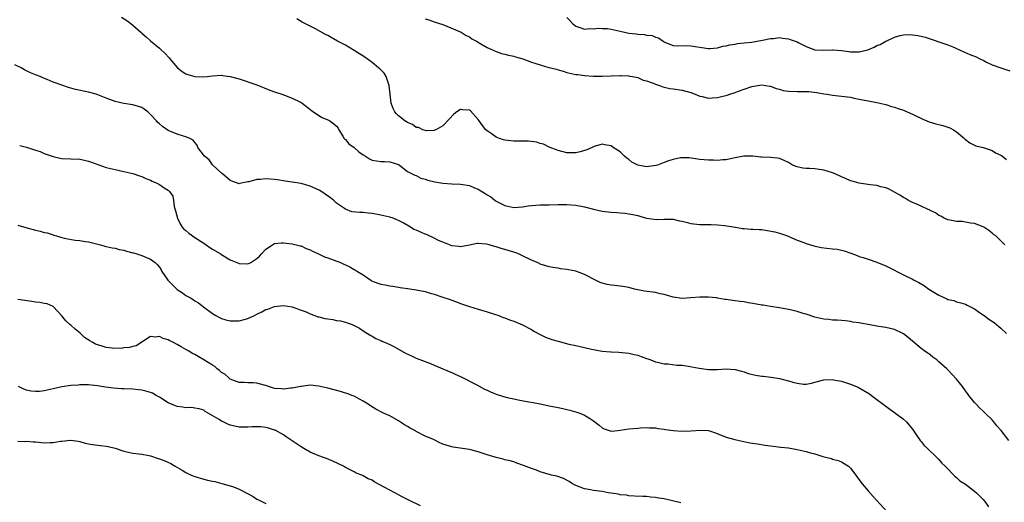
# Model space of a CAD drawing. Units: inches. Extents: x 2625000 to 2628000, y 1506000 to 1509000.
# Drawn here: x 2626033 to 2626256, y 1508095 to 1508204 of the extents above; entities that cross this region are included whole.
import ezdxf

# ---------------------------------------------------------------- set-up
doc = ezdxf.new("R2010")
doc.units = ezdxf.units.IN
doc.header["$MEASUREMENT"] = 0
doc.layers.add('LD26251506_10ft', color=133, linetype='Continuous')

msp = doc.modelspace()

# ---------------------------------------------------------------- linework, layer by layer
at = {"layer": 'LD26251506_10ft'}
for points, elevation in [([(2626056.42, 1508204.42), (2626057.66, 1508203.66), (2626058.57, 1508203), (2626059, 1508202.63), (2626060.84, 1508201), (2626061, 1508200.83), (2626061.99, 1508199.99), (2626063, 1508199.08), (2626065, 1508197.43), (2626065.43, 1508197), (2626066.24, 1508196.24), (2626067.19, 1508195.19), (2626067.33, 1508195), (2626069.05, 1508193), (2626070.13, 1508192.13), (2626071, 1508191.64), (2626071.43, 1508191.43), (2626073.01, 1508191.01), (2626075, 1508190.94), (2626075.77, 1508191), (2626077, 1508191.14), (2626079, 1508191.29), (2626079.24, 1508191.24), (2626081, 1508191.01), (2626083, 1508190.45), (2626087, 1508189.09), (2626089.95, 1508187.95), (2626091, 1508187.57), (2626092.67, 1508187), (2626093.21, 1508186.79), (2626095, 1508186.15), (2626096.71, 1508185.29), (2626097, 1508185.17), (2626097.26, 1508185), (2626098.24, 1508184.24), (2626099.33, 1508183.33), (2626101, 1508182.19), (2626101.76, 1508181.76), (2626103, 1508181.23), (2626103.47, 1508181), (2626104.35, 1508180.35), (2626105, 1508179.79), (2626105.34, 1508179.34), (2626105.53, 1508179), (2626106.44, 1508177.56), (2626106.75, 1508177), (2626106.87, 1508176.87), (2626107, 1508176.8), (2626107.8, 1508175.8), (2626109, 1508174.95), (2626110.03, 1508174.03), (2626111, 1508173.31), (2626111.54, 1508173), (2626112.41, 1508172.41), (2626113, 1508172.12), (2626115, 1508171.82), (2626115.83, 1508171.83), (2626117, 1508171.76), (2626119, 1508171.1), (2626119.17, 1508171), (2626121, 1508169.59), (2626122.06, 1508169), (2626122.69, 1508168.69), (2626123, 1508168.62), (2626124.06, 1508168.06), (2626125, 1508167.84), (2626125.58, 1508167.58), (2626127.21, 1508167.21), (2626129, 1508166.93), (2626131, 1508166.77), (2626133, 1508166.66), (2626135, 1508166.36), (2626136.11, 1508165.89), (2626137, 1508165.58), (2626138.58, 1508164.58), (2626139, 1508164.26), (2626139.81, 1508163.81), (2626140.79, 1508163), (2626141, 1508162.86), (2626143, 1508161.9), (2626145, 1508161.45), (2626147, 1508161.58), (2626148.23, 1508161.77), (2626149, 1508161.91), (2626151, 1508162.04), (2626151.95, 1508162.05), (2626153, 1508162.02), (2626155, 1508162.07), (2626155.92, 1508162.08), (2626157, 1508162.13), (2626157.97, 1508162.03), (2626159, 1508161.97), (2626161, 1508161.55), (2626163, 1508161.05), (2626165, 1508160.62), (2626167, 1508160.36), (2626168.29, 1508160.29), (2626169, 1508160.22), (2626170.15, 1508160.15), (2626171, 1508160.02), (2626171.88, 1508159.88), (2626173, 1508159.58), (2626173.49, 1508159.49), (2626175, 1508159.03), (2626177.28, 1508158.72), (2626179, 1508158.82), (2626179.2, 1508158.8), (2626181, 1508158.79), (2626182.42, 1508158.42), (2626183, 1508158.31), (2626183.91, 1508158.09), (2626185, 1508157.8), (2626186.35, 1508157.65), (2626187, 1508157.6), (2626188.41, 1508157.59), (2626189, 1508157.61), (2626189.57, 1508157.57), (2626191, 1508157.54), (2626192.62, 1508157.38), (2626195.1, 1508157), (2626196.67, 1508156.67), (2626197, 1508156.69), (2626198.52, 1508156.52), (2626199, 1508156.56), (2626200.43, 1508156.43), (2626201, 1508156.42), (2626202.25, 1508156.25), (2626203.92, 1508155.92), (2626205, 1508155.61), (2626206.83, 1508155), (2626207.11, 1508154.89), (2626209, 1508154.05), (2626210.47, 1508153.53), (2626211, 1508153.3), (2626212.78, 1508152.78), (2626214.42, 1508152.42), (2626217, 1508152.08), (2626217.99, 1508151.99), (2626219, 1508151.76), (2626219.64, 1508151.64), (2626221.31, 1508151), (2626222.56, 1508150.56), (2626223, 1508150.38), (2626223.89, 1508150.11), (2626225, 1508149.73), (2626227, 1508149.08), (2626229, 1508148.23), (2626231, 1508147.25), (2626231.47, 1508147), (2626233, 1508146.25), (2626235, 1508145.24), (2626235.41, 1508145), (2626236.46, 1508144.46), (2626237.73, 1508143.73), (2626238.72, 1508143), (2626239.47, 1508142.53), (2626241, 1508141.61), (2626242.8, 1508140.8), (2626243, 1508140.68), (2626244.4, 1508140.4), (2626245, 1508140.15), (2626245.93, 1508139.93), (2626247, 1508139.6), (2626247.38, 1508139.38), (2626249, 1508138.54), (2626250.42, 1508137.58), (2626251.23, 1508137), (2626252.24, 1508136.24), (2626253.45, 1508135.45), (2626254.55, 1508134.55), (2626255, 1508134.16), (2626256.26, 1508133)], 9730), ([(2626255.9, 1508153), (2626255, 1508153.88), (2626253.82, 1508155), (2626253.34, 1508155.34), (2626253, 1508155.66), (2626252.24, 1508156.24), (2626251.15, 1508157), (2626251, 1508157.09), (2626249, 1508157.8), (2626248.12, 1508157.88), (2626247, 1508158.11), (2626246.24, 1508158.24), (2626245, 1508158.27), (2626243.46, 1508158.54), (2626243, 1508158.65), (2626242.18, 1508159), (2626241.46, 1508159.46), (2626241, 1508159.62), (2626240.22, 1508160.22), (2626239, 1508160.78), (2626238.87, 1508160.87), (2626238.55, 1508161), (2626237, 1508161.76), (2626235.76, 1508162.24), (2626235, 1508162.57), (2626234.1, 1508163), (2626233.43, 1508163.43), (2626233, 1508163.67), (2626232.21, 1508164.21), (2626231, 1508164.91), (2626229.62, 1508165.62), (2626229, 1508165.85), (2626227.88, 1508166.12), (2626227, 1508166.36), (2626225.46, 1508166.54), (2626223, 1508166.91), (2626221.39, 1508167.39), (2626221, 1508167.47), (2626219.94, 1508167.95), (2626219, 1508168.32), (2626217.6, 1508169), (2626217, 1508169.26), (2626215, 1508169.89), (2626213.96, 1508170.04), (2626213, 1508170.13), (2626211.79, 1508170.21), (2626211, 1508170.2), (2626210.27, 1508170.27), (2626209, 1508170.57), (2626207.93, 1508171), (2626207, 1508171.55), (2626206.04, 1508172.04), (2626205, 1508172.46), (2626204.55, 1508172.55), (2626203, 1508172.75), (2626201, 1508172.82), (2626200.81, 1508172.81), (2626199, 1508173), (2626196.95, 1508173.05), (2626195, 1508172.65), (2626194.6, 1508172.6), (2626193, 1508172.19), (2626192.19, 1508172.19), (2626191, 1508172.03), (2626190.09, 1508172.09), (2626189, 1508172.08), (2626187, 1508172.28), (2626184.62, 1508172.62), (2626183, 1508172.64), (2626182.63, 1508172.63), (2626181, 1508172.24), (2626179.94, 1508171.94), (2626179, 1508171.55), (2626177.45, 1508171), (2626177.11, 1508170.89), (2626175, 1508170.59), (2626173, 1508170.95), (2626171.69, 1508171.69), (2626171, 1508172.23), (2626170.53, 1508172.53), (2626169.99, 1508173), (2626169, 1508174), (2626167.46, 1508175), (2626167, 1508175.33), (2626165.56, 1508175.56), (2626165, 1508175.7), (2626163.18, 1508175.18), (2626163, 1508175.15), (2626162.74, 1508175), (2626161.54, 1508174.46), (2626160, 1508174), (2626159, 1508173.77), (2626157, 1508173.79), (2626155, 1508174.29), (2626153, 1508175.06), (2626151.72, 1508175.72), (2626151, 1508175.88), (2626150.16, 1508176.16), (2626148.37, 1508176.37), (2626147, 1508176.39), (2626146.41, 1508176.41), (2626145, 1508176.42), (2626143, 1508176.65), (2626142.71, 1508176.71), (2626141.82, 1508177), (2626141, 1508177.31), (2626139.88, 1508178.12), (2626139, 1508178.73), (2626138.7, 1508179), (2626137.93, 1508179.93), (2626137.19, 1508181), (2626137, 1508181.33), (2626135.23, 1508183.23), (2626135, 1508183.38), (2626133.47, 1508183.47), (2626133, 1508183.55), (2626132.15, 1508183), (2626131.49, 1508182.51), (2626130.53, 1508181.47), (2626129, 1508179.89), (2626127.39, 1508179), (2626127.14, 1508178.86), (2626127, 1508178.81), (2626125.26, 1508178.74), (2626125, 1508178.81), (2626124.49, 1508179), (2626123.47, 1508179.47), (2626123, 1508179.51), (2626122.16, 1508180.16), (2626121, 1508180.61), (2626120.78, 1508180.78), (2626120.44, 1508181), (2626119, 1508182.15), (2626118.55, 1508182.55), (2626118.18, 1508183), (2626117.77, 1508183.77), (2626117.3, 1508185), (2626117.07, 1508187), (2626116.91, 1508188.91), (2626116.89, 1508189), (2626116.79, 1508189.21), (2626116.18, 1508191), (2626115.74, 1508191.74), (2626114.76, 1508192.77), (2626114.48, 1508193), (2626113, 1508194.18), (2626111.36, 1508195.36), (2626110.16, 1508196.16), (2626109, 1508196.89), (2626107, 1508198.06), (2626105.2, 1508199), (2626103.8, 1508199.8), (2626103, 1508200.29), (2626102.52, 1508200.52), (2626100.26, 1508201.74), (2626099, 1508202.35), (2626097.81, 1508203), (2626097.26, 1508203.26), (2626096.02, 1508204.02)], 9740), ([(2626125, 1508204.06), (2626125.8, 1508203.8), (2626127, 1508203.37), (2626128.25, 1508203), (2626129, 1508202.72), (2626133.11, 1508201), (2626134.28, 1508200.28), (2626135, 1508199.93), (2626135.54, 1508199.54), (2626136.56, 1508199), (2626137.58, 1508198.42), (2626139, 1508197.55), (2626141, 1508196.65), (2626142.22, 1508196.22), (2626143, 1508196.05), (2626143.8, 1508195.8), (2626145, 1508195.58), (2626145.43, 1508195.43), (2626147.04, 1508194.96), (2626149, 1508194.27), (2626151, 1508193.61), (2626152.94, 1508193.06), (2626154.63, 1508192.63), (2626155, 1508192.52), (2626156.19, 1508192.19), (2626157, 1508191.94), (2626159, 1508191.48), (2626159.44, 1508191.44), (2626161, 1508191.24), (2626163, 1508191.11), (2626165, 1508191.1), (2626169, 1508191.24), (2626169.22, 1508191.22), (2626171, 1508191.14), (2626171.11, 1508191.11), (2626171.82, 1508191), (2626173, 1508190.75), (2626174.21, 1508190.21), (2626175, 1508190), (2626176.5, 1508189.5), (2626177, 1508189.25), (2626177.91, 1508189), (2626178.65, 1508188.65), (2626179, 1508188.6), (2626180.28, 1508188.28), (2626181, 1508188.21), (2626183, 1508187.91), (2626185, 1508187.36), (2626185.99, 1508187), (2626187, 1508186.59), (2626187.51, 1508186.49), (2626189, 1508186.11), (2626189.79, 1508186.21), (2626191, 1508186.24), (2626191.6, 1508186.4), (2626193.21, 1508186.79), (2626193.76, 1508187), (2626195, 1508187.4), (2626195.71, 1508187.71), (2626197, 1508188.13), (2626198.78, 1508188.78), (2626200.12, 1508189), (2626201, 1508189.12), (2626201.86, 1508189), (2626202.83, 1508188.83), (2626203, 1508188.82), (2626204.26, 1508188.26), (2626205, 1508188.14), (2626205.86, 1508187.86), (2626207, 1508187.69), (2626209, 1508187.61), (2626209.65, 1508187.65), (2626211, 1508187.65), (2626211.63, 1508187.63), (2626213.43, 1508187.43), (2626215, 1508187.12), (2626215.76, 1508187), (2626217, 1508186.78), (2626219, 1508186.58), (2626221, 1508186.33), (2626221.86, 1508186.14), (2626223, 1508185.92), (2626225, 1508185.49), (2626227, 1508185.12), (2626229, 1508184.66), (2626230.27, 1508184.27), (2626231, 1508184.07), (2626231.78, 1508183.78), (2626233, 1508183.37), (2626233.84, 1508183), (2626235, 1508182.51), (2626237.36, 1508181.36), (2626238.3, 1508181), (2626238.79, 1508180.79), (2626240.32, 1508180.32), (2626241, 1508180.16), (2626241.91, 1508179.91), (2626243, 1508179.58), (2626243.43, 1508179.43), (2626244.29, 1508179), (2626245, 1508178.53), (2626246.76, 1508177), (2626246.87, 1508176.87), (2626247, 1508176.76), (2626248.01, 1508176.01), (2626249, 1508175.5), (2626249.35, 1508175.35), (2626251, 1508174.94), (2626253, 1508174.26), (2626253.79, 1508173.79), (2626255, 1508173.21), (2626255.36, 1508173), (2626256.26, 1508172.26)], 9750), ([(2626157, 1508204.35), (2626157.66, 1508203.66), (2626158.23, 1508203), (2626159, 1508202.36), (2626159.92, 1508202.08), (2626161, 1508201.7), (2626162.17, 1508201.83), (2626163, 1508201.76), (2626164.06, 1508201.94), (2626165, 1508201.88), (2626166.15, 1508201.85), (2626167, 1508201.71), (2626169, 1508201.26), (2626171, 1508200.78), (2626172.62, 1508200.62), (2626173, 1508200.53), (2626174.49, 1508200.49), (2626175, 1508200.36), (2626176.23, 1508200.23), (2626177, 1508199.87), (2626177.71, 1508199.71), (2626178.73, 1508199), (2626179, 1508198.83), (2626179.3, 1508198.7), (2626181, 1508198.02), (2626181.93, 1508197.93), (2626184.02, 1508197.98), (2626185, 1508197.94), (2626189, 1508197.35), (2626189.35, 1508197.35), (2626191, 1508197.48), (2626192.18, 1508197.82), (2626193, 1508197.95), (2626193.81, 1508198.19), (2626195, 1508198.34), (2626195.54, 1508198.46), (2626197, 1508198.58), (2626198.77, 1508198.77), (2626201.2, 1508199.2), (2626203, 1508199.58), (2626203.62, 1508199.62), (2626205, 1508199.8), (2626205.67, 1508199.67), (2626207, 1508199.55), (2626207.4, 1508199.4), (2626208.52, 1508199), (2626209, 1508198.8), (2626209.39, 1508198.61), (2626211, 1508197.75), (2626213, 1508197.06), (2626214.92, 1508196.92), (2626216.99, 1508197.01), (2626217.14, 1508197), (2626219, 1508196.88), (2626220.65, 1508196.65), (2626221, 1508196.57), (2626222.59, 1508196.59), (2626223, 1508196.55), (2626224.94, 1508197.06), (2626226.36, 1508197.64), (2626227, 1508197.99), (2626227.74, 1508198.26), (2626229, 1508198.96), (2626229.1, 1508199), (2626231, 1508199.91), (2626232.28, 1508200.28), (2626233, 1508200.42), (2626234.47, 1508200.47), (2626235, 1508200.44), (2626236.27, 1508200.27), (2626237, 1508200.11), (2626237.88, 1508199.88), (2626243, 1508198.19), (2626244.48, 1508197.52), (2626245, 1508197.31), (2626245.64, 1508197), (2626246.6, 1508196.6), (2626248, 1508196), (2626249.42, 1508195.42), (2626250.25, 1508195), (2626251, 1508194.66), (2626251.72, 1508194.28), (2626253, 1508193.67), (2626255, 1508192.94), (2626257, 1508192.25)], 9760), ([(2626256.82, 1508108.82), (2626255.06, 1508111.06), (2626254.1, 1508112.1), (2626253.4, 1508113), (2626253, 1508113.45), (2626251.41, 1508115), (2626251, 1508115.44), (2626250.18, 1508116.18), (2626249.42, 1508117), (2626249, 1508117.42), (2626247.76, 1508119), (2626247.44, 1508119.44), (2626247, 1508119.99), (2626246.29, 1508121), (2626245, 1508122.67), (2626243, 1508124.78), (2626242.78, 1508125), (2626241, 1508126.6), (2626240.54, 1508127), (2626239.65, 1508127.65), (2626239, 1508128.16), (2626237.83, 1508129), (2626237, 1508129.57), (2626235, 1508131.23), (2626234.08, 1508132.08), (2626233, 1508132.91), (2626232.85, 1508133), (2626231, 1508133.87), (2626229, 1508134.32), (2626227.43, 1508134.57), (2626227, 1508134.62), (2626225.01, 1508134.99), (2626223.29, 1508135.29), (2626223, 1508135.37), (2626221.55, 1508135.55), (2626221, 1508135.66), (2626219.8, 1508135.8), (2626219, 1508135.87), (2626218, 1508136), (2626217, 1508136), (2626216.13, 1508136.13), (2626215, 1508136.2), (2626213, 1508136.64), (2626211, 1508137.32), (2626210.56, 1508137.44), (2626209, 1508137.95), (2626207.78, 1508138.22), (2626207, 1508138.42), (2626205, 1508138.75), (2626203, 1508139.04), (2626201.33, 1508139.33), (2626201, 1508139.37), (2626199, 1508139.74), (2626197.9, 1508139.9), (2626197, 1508140.09), (2626196.15, 1508140.16), (2626195, 1508140.37), (2626194.39, 1508140.39), (2626193, 1508140.63), (2626192.63, 1508140.63), (2626191, 1508140.97), (2626190.77, 1508141), (2626189, 1508141.18), (2626187, 1508141.16), (2626185, 1508140.99), (2626183, 1508140.88), (2626181, 1508141.15), (2626179, 1508141.75), (2626178.04, 1508141.96), (2626177, 1508142.24), (2626174.56, 1508142.56), (2626173, 1508142.82), (2626172.24, 1508143), (2626171, 1508143.32), (2626169.6, 1508143.6), (2626167.82, 1508143.82), (2626167, 1508143.89), (2626166.07, 1508144.07), (2626165, 1508144.32), (2626164.5, 1508144.5), (2626163.43, 1508145), (2626161, 1508146.29), (2626159, 1508147.01), (2626157.35, 1508147.35), (2626157, 1508147.44), (2626155.58, 1508147.58), (2626155, 1508147.69), (2626153.86, 1508147.86), (2626153, 1508148.01), (2626152.28, 1508148.28), (2626151, 1508148.65), (2626150.78, 1508148.78), (2626150.32, 1508149), (2626149.39, 1508149.39), (2626149, 1508149.51), (2626147, 1508150.49), (2626145.91, 1508151), (2626145, 1508151.33), (2626143.71, 1508151.71), (2626143, 1508151.96), (2626142.17, 1508152.17), (2626141, 1508152.56), (2626140.63, 1508152.63), (2626139.42, 1508153), (2626138.85, 1508153.15), (2626137, 1508153.3), (2626136.71, 1508153.29), (2626135, 1508152.92), (2626133, 1508152.55), (2626132.64, 1508152.64), (2626131, 1508152.8), (2626130.87, 1508152.87), (2626129, 1508153.57), (2626128, 1508154), (2626127, 1508154.5), (2626125.3, 1508155.3), (2626125, 1508155.38), (2626123, 1508156.28), (2626122.47, 1508156.47), (2626121.67, 1508157), (2626120.02, 1508157.98), (2626119, 1508158.51), (2626118.61, 1508158.61), (2626117.8, 1508159), (2626117, 1508159.25), (2626115, 1508159.67), (2626113, 1508160.05), (2626112.13, 1508160.13), (2626111, 1508160.27), (2626110.27, 1508160.27), (2626108.47, 1508160.47), (2626107, 1508161.03), (2626105, 1508162.43), (2626104.38, 1508163), (2626103.62, 1508163.62), (2626102.46, 1508164.46), (2626101.23, 1508165.23), (2626099, 1508166.25), (2626097, 1508166.83), (2626095, 1508167.15), (2626093.38, 1508167.38), (2626091.67, 1508167.67), (2626091, 1508167.76), (2626089, 1508167.92), (2626087.74, 1508167.74), (2626087, 1508167.75), (2626085.2, 1508167.2), (2626085, 1508167.2), (2626083.82, 1508167), (2626083.14, 1508166.86), (2626083, 1508166.74), (2626082.39, 1508167), (2626081.34, 1508167.34), (2626081, 1508167.53), (2626079.27, 1508169), (2626079, 1508169.2), (2626077, 1508171.07), (2626076.2, 1508172.2), (2626075.17, 1508173), (2626073.7, 1508175), (2626073.5, 1508175.5), (2626073, 1508176.07), (2626072.61, 1508176.61), (2626071.84, 1508177), (2626071, 1508177.4), (2626070.47, 1508177.53), (2626069, 1508178.01), (2626067, 1508178.85), (2626065.69, 1508179.69), (2626065, 1508180.29), (2626064.64, 1508180.64), (2626064.37, 1508181), (2626063, 1508182.43), (2626062.4, 1508183), (2626061, 1508184), (2626060.25, 1508184.25), (2626059, 1508184.61), (2626057, 1508184.92), (2626055, 1508185.38), (2626054.38, 1508185.62), (2626053, 1508186.1), (2626051.13, 1508186.87), (2626050.74, 1508187), (2626049, 1508187.5), (2626046.09, 1508188.09), (2626045, 1508188.38), (2626044.49, 1508188.49), (2626043.2, 1508189), (2626041, 1508189.71), (2626039.69, 1508190.31), (2626038.68, 1508190.68), (2626038.08, 1508191), (2626037.28, 1508191.28), (2626037, 1508191.42), (2626035.86, 1508191.86), (2626035, 1508192.32), (2626034.52, 1508192.52), (2626033.75, 1508193), (2626032.33, 1508193.67)], 9720), ([(2626033.45, 1508175.45), (2626035, 1508175.08), (2626037, 1508174.37), (2626038.04, 1508174.04), (2626039, 1508173.65), (2626041, 1508172.94), (2626042.6, 1508172.6), (2626043, 1508172.49), (2626045, 1508172.39), (2626047, 1508172.32), (2626048.08, 1508172.08), (2626049, 1508171.89), (2626049.63, 1508171.63), (2626053, 1508170.49), (2626055, 1508169.99), (2626057, 1508169.57), (2626059, 1508169.08), (2626060.54, 1508168.54), (2626061, 1508168.4), (2626061.95, 1508167.95), (2626063, 1508167.58), (2626063.38, 1508167.38), (2626064.29, 1508167), (2626065, 1508166.62), (2626066.1, 1508165.9), (2626067, 1508165.34), (2626067.31, 1508165), (2626068.01, 1508164.01), (2626068.19, 1508163), (2626068.36, 1508161.64), (2626068.66, 1508160.66), (2626069.07, 1508159), (2626069.7, 1508157.7), (2626070.17, 1508157), (2626070.55, 1508156.55), (2626071, 1508156.2), (2626071.65, 1508155.65), (2626073, 1508154.65), (2626075, 1508153.34), (2626075.55, 1508153), (2626076.39, 1508152.39), (2626077, 1508152), (2626078.68, 1508151), (2626078.87, 1508150.87), (2626081, 1508149.63), (2626082.82, 1508148.82), (2626083, 1508148.77), (2626085, 1508148.7), (2626085.65, 1508149), (2626087, 1508149.9), (2626087.56, 1508150.44), (2626088.11, 1508151), (2626089, 1508152.02), (2626090.51, 1508153), (2626091, 1508153.3), (2626092.55, 1508153.45), (2626093, 1508153.47), (2626095, 1508153.22), (2626096.77, 1508152.77), (2626097, 1508152.73), (2626098.16, 1508152.16), (2626099, 1508151.89), (2626099.54, 1508151.54), (2626100.78, 1508151), (2626102.3, 1508150.3), (2626103, 1508150.06), (2626105.85, 1508149), (2626106.63, 1508148.63), (2626107, 1508148.44), (2626107.99, 1508147.99), (2626109, 1508147.42), (2626109.28, 1508147.28), (2626109.7, 1508147), (2626111, 1508146.2), (2626112.71, 1508145), (2626112.89, 1508144.89), (2626114.33, 1508144.33), (2626115, 1508144.12), (2626115.95, 1508143.95), (2626117, 1508143.72), (2626117.67, 1508143.67), (2626119, 1508143.4), (2626119.39, 1508143.39), (2626121, 1508143.12), (2626121.12, 1508143.12), (2626123, 1508142.86), (2626125, 1508142.42), (2626126.1, 1508142.1), (2626127, 1508141.82), (2626128.77, 1508141.23), (2626130.63, 1508140.63), (2626131, 1508140.48), (2626132.11, 1508140.11), (2626133, 1508139.75), (2626135, 1508139.08), (2626137, 1508138.45), (2626139, 1508137.86), (2626140.66, 1508137.34), (2626141.61, 1508137), (2626142.6, 1508136.6), (2626143, 1508136.48), (2626144.04, 1508136.04), (2626145, 1508135.73), (2626147, 1508134.93), (2626149, 1508133.87), (2626149.53, 1508133.53), (2626150.83, 1508132.83), (2626152.17, 1508132.17), (2626153.62, 1508131.62), (2626155, 1508131.21), (2626157.42, 1508130.58), (2626159, 1508130.24), (2626160, 1508130), (2626161, 1508129.81), (2626162.54, 1508129.46), (2626164.99, 1508129.01), (2626166.85, 1508128.85), (2626167, 1508128.83), (2626168.76, 1508128.76), (2626171, 1508128.49), (2626172.2, 1508128.2), (2626173, 1508128.04), (2626173.75, 1508127.75), (2626175, 1508127.36), (2626175.24, 1508127.24), (2626175.92, 1508127), (2626177, 1508126.58), (2626177.48, 1508126.52), (2626179, 1508126.11), (2626179.87, 1508126.13), (2626181.84, 1508125.84), (2626183, 1508125.81), (2626184.4, 1508125.6), (2626186.84, 1508125.16), (2626189, 1508124.86), (2626190.82, 1508124.82), (2626191, 1508124.81), (2626193, 1508124.96), (2626195, 1508124.87), (2626196.43, 1508124.43), (2626197, 1508124.3), (2626197.95, 1508123.95), (2626199, 1508123.68), (2626199.57, 1508123.57), (2626201, 1508123.35), (2626201.33, 1508123.33), (2626203.14, 1508123.14), (2626205, 1508122.8), (2626205.29, 1508122.71), (2626207, 1508122.29), (2626208.04, 1508121.96), (2626209, 1508121.75), (2626210.45, 1508121.55), (2626211, 1508121.54), (2626212.23, 1508121.77), (2626213, 1508121.95), (2626215, 1508122.48), (2626217, 1508122.55), (2626217.54, 1508122.46), (2626219, 1508122.17), (2626220.15, 1508121.85), (2626221, 1508121.55), (2626222.37, 1508121), (2626223, 1508120.72), (2626225.33, 1508119.33), (2626225.8, 1508119), (2626227, 1508118.09), (2626228.38, 1508117), (2626229, 1508116.56), (2626229.89, 1508115.89), (2626231, 1508115.12), (2626233, 1508113.61), (2626233.65, 1508113), (2626234.28, 1508112.28), (2626235, 1508111.4), (2626235.97, 1508110.03), (2626236.79, 1508108.79), (2626237, 1508108.59), (2626237.67, 1508107.67), (2626238.44, 1508107), (2626240.51, 1508105), (2626240.73, 1508104.73), (2626241, 1508104.51), (2626241.66, 1508103.66), (2626242.4, 1508103), (2626244.66, 1508100.66), (2626245, 1508100.47), (2626245.73, 1508099.73), (2626247, 1508098.94), (2626249, 1508097.39), (2626249.48, 1508097), (2626250.21, 1508096.21), (2626251, 1508095.45), (2626251.38, 1508095), (2626252.21, 1508093.79)], 9710), ([(2626033, 1508157.43), (2626034.87, 1508156.87), (2626037, 1508156.29), (2626038.05, 1508156.05), (2626039, 1508155.8), (2626039.67, 1508155.67), (2626041, 1508155.23), (2626041.19, 1508155.19), (2626041.76, 1508155), (2626043, 1508154.62), (2626043.51, 1508154.49), (2626045.94, 1508154.06), (2626047, 1508154), (2626048.26, 1508153.74), (2626049, 1508153.66), (2626051.66, 1508153), (2626052.7, 1508152.7), (2626053, 1508152.64), (2626054.31, 1508152.31), (2626055, 1508152.24), (2626055.92, 1508151.92), (2626057, 1508151.79), (2626057.53, 1508151.53), (2626059, 1508151.22), (2626059.15, 1508151.15), (2626059.69, 1508151), (2626061, 1508150.57), (2626062.12, 1508150.12), (2626063, 1508149.79), (2626064.04, 1508149), (2626064.52, 1508148.52), (2626065, 1508147.94), (2626065.36, 1508147.36), (2626065.54, 1508147), (2626066.88, 1508145), (2626067.94, 1508143.94), (2626069, 1508142.93), (2626070.18, 1508142.18), (2626071, 1508141.58), (2626072.02, 1508141), (2626072.63, 1508140.63), (2626073, 1508140.36), (2626073.86, 1508139.86), (2626074.95, 1508139), (2626077, 1508137.5), (2626077.74, 1508137), (2626078.55, 1508136.55), (2626079, 1508136.35), (2626080.02, 1508136.02), (2626081, 1508135.8), (2626083, 1508135.81), (2626084.12, 1508136.12), (2626085, 1508136.33), (2626086.47, 1508137), (2626087, 1508137.31), (2626088.11, 1508137.89), (2626089, 1508138.39), (2626089.5, 1508138.5), (2626091, 1508139.09), (2626093, 1508139.26), (2626095, 1508138.98), (2626097, 1508138.24), (2626098.16, 1508137.84), (2626099, 1508137.4), (2626100.11, 1508137), (2626100.75, 1508136.75), (2626101, 1508136.72), (2626102.37, 1508136.37), (2626103, 1508136.26), (2626104.14, 1508136.14), (2626105, 1508135.94), (2626105.85, 1508135.85), (2626107, 1508135.51), (2626107.41, 1508135.41), (2626108.51, 1508135), (2626109, 1508134.77), (2626110.14, 1508134.14), (2626111, 1508133.58), (2626111.98, 1508133), (2626112.59, 1508132.59), (2626113, 1508132.35), (2626113.87, 1508131.87), (2626115, 1508131.39), (2626115.25, 1508131.25), (2626115.85, 1508131), (2626117, 1508130.5), (2626118.06, 1508129.94), (2626120.56, 1508128.56), (2626121.91, 1508127.91), (2626123, 1508127.41), (2626125, 1508126.61), (2626126.17, 1508126.17), (2626127, 1508125.8), (2626130.4, 1508124.4), (2626131, 1508124.14), (2626131.77, 1508123.77), (2626133, 1508123.24), (2626136.64, 1508121.36), (2626138.42, 1508120.42), (2626139, 1508120.17), (2626139.78, 1508119.78), (2626141, 1508119.29), (2626142.72, 1508118.72), (2626143.48, 1508118.52), (2626145, 1508118.18), (2626146.02, 1508117.98), (2626148.44, 1508117.56), (2626149.36, 1508117.36), (2626151, 1508117.07), (2626152.69, 1508116.69), (2626153, 1508116.64), (2626155, 1508116.24), (2626156.06, 1508116.06), (2626157, 1508115.83), (2626157.69, 1508115.69), (2626159.24, 1508115.24), (2626159.91, 1508115), (2626161, 1508114.55), (2626162.31, 1508113.69), (2626163, 1508113.27), (2626164.29, 1508112.29), (2626165, 1508111.67), (2626165.45, 1508111.45), (2626166.76, 1508111), (2626167, 1508110.95), (2626167.79, 1508111), (2626169, 1508111.11), (2626171, 1508111.43), (2626173, 1508111.6), (2626173.63, 1508111.63), (2626175, 1508111.75), (2626175.67, 1508111.67), (2626177, 1508111.69), (2626177.53, 1508111.53), (2626179, 1508111.35), (2626179.29, 1508111.29), (2626181, 1508111.05), (2626183.06, 1508110.94), (2626185, 1508111.01), (2626187.17, 1508111.17), (2626189, 1508111.06), (2626190.55, 1508110.55), (2626193, 1508109.54), (2626194.91, 1508109), (2626198.3, 1508108.3), (2626200.02, 1508108.02), (2626201.78, 1508107.78), (2626203, 1508107.6), (2626205.31, 1508107.31), (2626207, 1508107.13), (2626209, 1508106.78), (2626211, 1508106.31), (2626211.97, 1508106.03), (2626213, 1508105.76), (2626214.8, 1508105.2), (2626216.71, 1508104.71), (2626217, 1508104.59), (2626218.28, 1508104.28), (2626219, 1508103.96), (2626219.64, 1508103.64), (2626220.55, 1508103), (2626221, 1508102.59), (2626222.26, 1508101), (2626222.55, 1508100.55), (2626223, 1508099.93), (2626223.36, 1508099.36), (2626223.69, 1508099), (2626225, 1508097.45), (2626226.14, 1508096.14), (2626227, 1508095.25), (2626229.98, 1508091.98)], 9700), ([(2626182.71, 1508094.71), (2626181.13, 1508095.13), (2626179, 1508095.63), (2626177.79, 1508095.79), (2626177, 1508095.95), (2626175.99, 1508095.99), (2626175, 1508096.15), (2626174.15, 1508096.15), (2626172.27, 1508096.27), (2626171, 1508096.3), (2626170.44, 1508096.44), (2626169, 1508096.53), (2626168.65, 1508096.65), (2626167, 1508096.88), (2626166.29, 1508097), (2626165, 1508097.25), (2626163, 1508097.54), (2626162.31, 1508097.69), (2626161, 1508097.92), (2626159, 1508098.65), (2626158.27, 1508099), (2626157.53, 1508099.53), (2626156.22, 1508100.21), (2626154.73, 1508100.73), (2626153.49, 1508101), (2626151, 1508101.74), (2626150.14, 1508102.14), (2626149, 1508102.47), (2626147.18, 1508103.18), (2626145.72, 1508103.71), (2626145, 1508103.96), (2626144.19, 1508104.19), (2626143, 1508104.47), (2626142.59, 1508104.59), (2626141, 1508104.93), (2626139, 1508105.54), (2626137, 1508106.23), (2626135.32, 1508106.68), (2626135, 1508106.75), (2626131.32, 1508107.32), (2626131, 1508107.39), (2626129.74, 1508107.74), (2626129, 1508108), (2626128.31, 1508108.31), (2626126.9, 1508109), (2626125.58, 1508109.58), (2626125, 1508109.82), (2626123, 1508110.86), (2626122.79, 1508111), (2626121.62, 1508111.62), (2626121, 1508112), (2626120.36, 1508112.36), (2626119, 1508113.27), (2626117, 1508114.37), (2626115.6, 1508115), (2626113.89, 1508115.89), (2626112.64, 1508116.64), (2626112.11, 1508117), (2626111, 1508117.68), (2626110.16, 1508118.16), (2626109, 1508118.78), (2626108.48, 1508119), (2626107.39, 1508119.39), (2626107, 1508119.51), (2626105.85, 1508119.85), (2626103, 1508120.6), (2626101, 1508121.06), (2626099, 1508121.28), (2626097, 1508121.03), (2626096.89, 1508121), (2626095, 1508120.65), (2626094.62, 1508120.62), (2626093, 1508120.39), (2626092.46, 1508120.46), (2626091, 1508120.58), (2626089.63, 1508121), (2626089, 1508121.25), (2626088.68, 1508121.31), (2626087, 1508121.74), (2626086.19, 1508121.81), (2626085, 1508121.81), (2626084.1, 1508121.9), (2626083, 1508121.94), (2626081.55, 1508122.45), (2626081, 1508122.67), (2626080.58, 1508123), (2626079.76, 1508123.76), (2626079, 1508124.17), (2626078.6, 1508124.6), (2626078.05, 1508125), (2626077.53, 1508125.53), (2626077, 1508125.82), (2626075.04, 1508127.04), (2626073.75, 1508127.75), (2626073, 1508128.22), (2626072.47, 1508128.47), (2626071.67, 1508129), (2626071, 1508129.39), (2626069.93, 1508129.93), (2626069, 1508130.5), (2626068.01, 1508131), (2626067.32, 1508131.32), (2626067, 1508131.53), (2626065.82, 1508131.82), (2626065, 1508132.29), (2626064.15, 1508132.15), (2626063, 1508132.31), (2626059.78, 1508130.22), (2626059, 1508130.05), (2626058.23, 1508129.77), (2626057, 1508129.71), (2626056.4, 1508129.6), (2626054.35, 1508129.65), (2626053, 1508129.84), (2626051.85, 1508130.15), (2626051, 1508130.41), (2626050.57, 1508130.57), (2626049.78, 1508131), (2626049.3, 1508131.3), (2626048.1, 1508132.1), (2626047, 1508133.09), (2626045.94, 1508133.94), (2626045, 1508134.82), (2626044.74, 1508135), (2626043.84, 1508135.85), (2626043, 1508136.93), (2626041.11, 1508139), (2626041, 1508139.08), (2626039.65, 1508139.66), (2626039, 1508139.74), (2626037.99, 1508139.99), (2626037, 1508140.04), (2626036.21, 1508140.21), (2626033, 1508140.67)], 9690), ([(2626123.98, 1508094.02), (2626121.31, 1508095.31), (2626121, 1508095.5), (2626119.99, 1508095.99), (2626119, 1508096.52), (2626118.18, 1508097), (2626117, 1508097.59), (2626113.5, 1508099.5), (2626113, 1508099.82), (2626112.14, 1508100.14), (2626111, 1508100.86), (2626110.89, 1508100.89), (2626110.69, 1508101), (2626109.45, 1508101.45), (2626109, 1508101.71), (2626107.49, 1508102.51), (2626107, 1508102.74), (2626106.58, 1508103), (2626104.12, 1508104.12), (2626102.72, 1508104.72), (2626102.02, 1508105), (2626101, 1508105.36), (2626099, 1508106.2), (2626097.58, 1508107), (2626097, 1508107.35), (2626095, 1508108.72), (2626094.55, 1508109), (2626093.65, 1508109.65), (2626093, 1508110.09), (2626091.12, 1508111.12), (2626091, 1508111.17), (2626089.6, 1508111.6), (2626089, 1508111.74), (2626087.87, 1508111.87), (2626085.87, 1508111.87), (2626085, 1508111.79), (2626083.84, 1508111.84), (2626083, 1508111.84), (2626082.03, 1508112.03), (2626081, 1508112.28), (2626080.46, 1508112.46), (2626079.4, 1508113), (2626079, 1508113.18), (2626078.46, 1508113.54), (2626075.36, 1508115.36), (2626075, 1508115.64), (2626073.95, 1508115.95), (2626073, 1508116.14), (2626072.24, 1508116.24), (2626071, 1508116.15), (2626070.32, 1508116.32), (2626069, 1508116.46), (2626068.61, 1508116.61), (2626067, 1508117.33), (2626065, 1508118.6), (2626064.3, 1508119), (2626063.46, 1508119.46), (2626063, 1508119.67), (2626061.97, 1508119.97), (2626061, 1508120.18), (2626060.27, 1508120.27), (2626059, 1508120.38), (2626057, 1508120.47), (2626056.47, 1508120.47), (2626054.6, 1508120.6), (2626052.86, 1508120.86), (2626051, 1508121.17), (2626049, 1508121.37), (2626048.65, 1508121.35), (2626047, 1508121.38), (2626046.68, 1508121.32), (2626045, 1508121.21), (2626043, 1508120.92), (2626041, 1508120.51), (2626040.32, 1508120.32), (2626039, 1508120.05), (2626037.89, 1508119.89), (2626037, 1508119.84), (2626035.96, 1508119.96), (2626035, 1508120.19), (2626034.38, 1508120.38), (2626033.2, 1508121)], 9680), ([(2626033, 1508108.63), (2626034.61, 1508108.61), (2626035, 1508108.64), (2626036.48, 1508108.48), (2626037, 1508108.47), (2626039, 1508108.29), (2626040.35, 1508108.35), (2626041, 1508108.32), (2626042.64, 1508108.64), (2626043, 1508108.66), (2626044.91, 1508108.91), (2626045, 1508108.91), (2626046.67, 1508108.67), (2626047, 1508108.6), (2626048.24, 1508108.24), (2626049, 1508108.06), (2626049.89, 1508107.89), (2626051.68, 1508107.68), (2626053, 1508107.55), (2626053.45, 1508107.45), (2626055.04, 1508107.04), (2626057, 1508106.37), (2626059, 1508105.93), (2626061, 1508105.7), (2626062.6, 1508105.4), (2626063, 1508105.31), (2626064.75, 1508104.75), (2626065, 1508104.68), (2626066.21, 1508104.21), (2626067.6, 1508103.6), (2626068.57, 1508103), (2626070.14, 1508102.14), (2626071, 1508101.6), (2626072.16, 1508101), (2626073, 1508100.64), (2626075, 1508100.06), (2626075.88, 1508099.88), (2626077, 1508099.61), (2626077.52, 1508099.52), (2626079.12, 1508099.12), (2626081, 1508098.59), (2626081.69, 1508098.31), (2626083, 1508097.85), (2626084.86, 1508096.86), (2626086.14, 1508096.14), (2626087, 1508095.57), (2626087.4, 1508095.4), (2626088.11, 1508095), (2626089, 1508094.59)], 9670)]:
    msp.add_lwpolyline(points, dxfattribs=dict(at, elevation=elevation))

doc.saveas('drawing.dxf')
